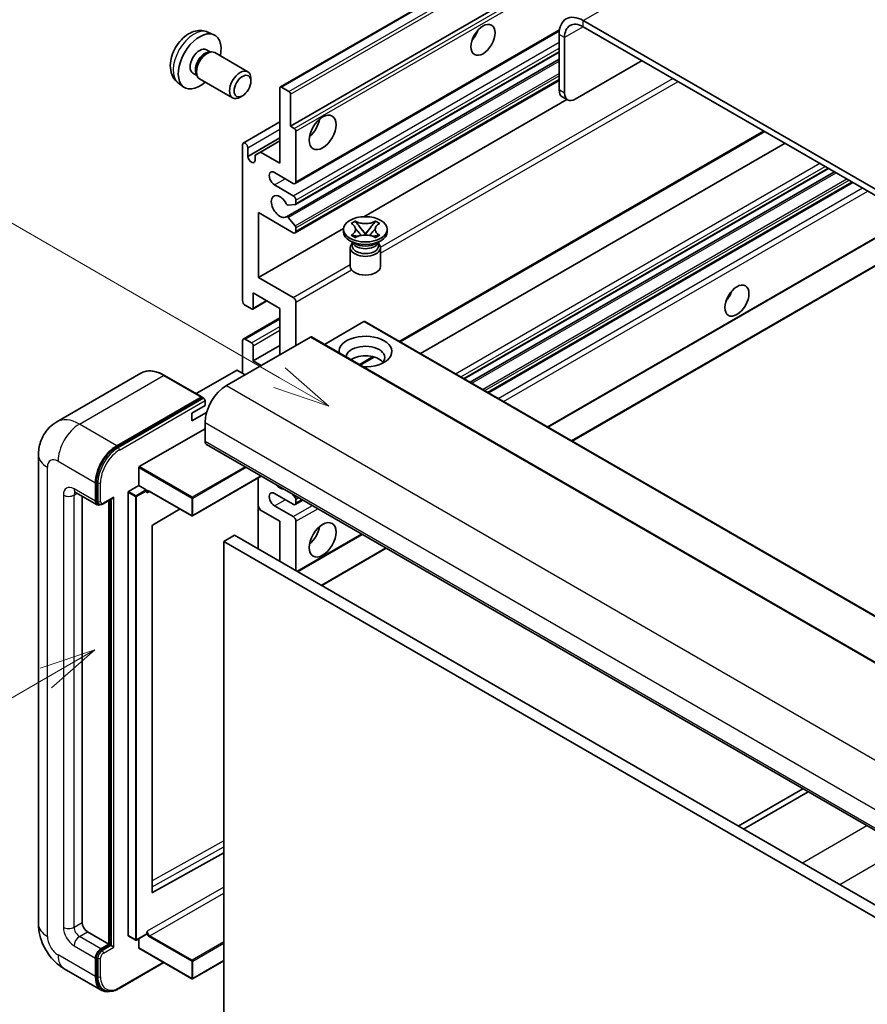
# Model space of a CAD drawing. Units: millimetres. Extents: x 21 to 10648, y 1 to 1547.
# Drawn here: x 109 to 221, y 554 to 684 of the extents above; entities that cross this region are included whole.
import ezdxf

# ---------------------------------------------------------------- set-up
doc = ezdxf.new("R2010")
doc.units = ezdxf.units.MM
doc.layers.add('Symbol (TK)', color=100, linetype='Continuous', lineweight=18, true_color=0x00ff3f)
doc.layers.add('Visible (ISO)', color=7, linetype='Continuous', lineweight=35)
doc.layers.add('Visible Narrow (ISO)', color=7, linetype='Continuous', lineweight=25)
doc.styles.add('Note Text (TK2)', font='MS PGothic.ttf')

# ---------------------------------------------------------------- blocks, each defined once
blk = doc.blocks.new('バルーン2')
at = {"layer": 'Symbol (TK)', "color": 100, "true_color": 0x00ff40}
for p, q in [((55.246, 219.691), (39.759, 228.633)), ((57.411, 218.441), (55.496, 220.124)), ((55.246, 219.691), (57.411, 218.441)), ((54.996, 219.258), (57.411, 218.441))]:
    blk.add_line(p, q, dxfattribs=at)
at = {"layer": 'Symbol (TK)'}
blk.add_circle((37.161, 230.133), 3, dxfattribs=at)
at = {"layer": 'Symbol (TK)', "color": 7, "insert": (37.161, 230.115), "char_height": 2, "attachment_point": 5, "style": 'Note Text (TK2)'}
blk.add_mtext('4', dxfattribs=at)
blk = doc.blocks.new('バルーン10')
at = {"layer": 'Symbol (TK)', "color": 100, "true_color": 0x00ff40}
for p, q in [((47.103, 207.7), (44.688, 206.883)), ((44.938, 206.45), (47.103, 207.7)), ((45.188, 206.017), (47.103, 207.7)), ((44.938, 206.45), (35.603, 201.06))]:
    blk.add_line(p, q, dxfattribs=at)
at = {"layer": 'Symbol (TK)'}
blk.add_circle((33.005, 199.56), 3, dxfattribs=at)
at = {"layer": 'Symbol (TK)', "color": 7, "insert": (33.005, 199.555), "char_height": 2, "attachment_point": 5, "style": 'Note Text (TK2)'}
blk.add_mtext('8', dxfattribs=at)

msp = doc.modelspace()

# ---------------------------------------------------------------- linework, layer by layer
at = {"layer": 'Visible (ISO)'}
for p, q in [((143.7369, 675.0241), (233.893, 727.0757)), ((145.089, 669.8245), (223.8177, 715.2785)), ((288.1014, 623.5904), (183.8031, 683.807)), ((288.1014, 622.7739), (183.8031, 682.9905)), ((134.1485, 682.2772), (134.9406, 681.9266)), ((145.6926, 662.2471), (180.6477, 682.4285)), ((180.6211, 681.9699), (180.6211, 674.6214)), ((181.3282, 681.5616), (181.3282, 674.2131)), ((133.9608, 679.9438), (134.484, 679.6417)), ((134.2738, 679.6299), (134.6399, 679.6504)), ((135.0581, 679.5582), (139.4213, 677.0391)), ((144.5336, 657.8628), (180.6211, 678.698)), ((145.734, 659.4726), (180.6211, 679.6147)), ((182.7424, 673.3967), (191.5813, 678.4998)), ((132.1756, 676.8516), (132.6988, 676.5495)), ((132.6039, 676.7375), (132.7691, 676.4102)), ((133.0581, 676.0941), (137.4213, 673.575)), ((139.8356, 675.7732), (139.8356, 676.1239)), ((130.2486, 675.5224), (130.9483, 675.0117)), ((143.6748, 664.9255), (143.6748, 674.8868)), ((143.8869, 675.0092), (144.8769, 674.4377)), ((145.6926, 655.7151), (180.6211, 675.8812)), ((138.7248, 673.8492), (138.421, 673.6739)), ((145.089, 674.0703), (145.089, 669.8245)), ((154.7689, 657.8585), (181.6263, 673.3646)), ((181.7424, 673.2976), (181.0353, 673.7058)), ((138.8286, 667.6039), (143.6748, 670.4018)), ((145.089, 669.8245), (145.584, 669.5387)), ((139.4322, 665.8236), (143.6748, 668.2731)), ((145.7961, 669.1713), (145.7961, 662.476)), ((159.6069, 641.2949), (207.8144, 669.1276)), ((138.7251, 646.7584), (138.7251, 667.375)), ((139.4322, 666.9667), (139.4322, 665.8236)), ((141.0939, 666.4156), (143.6748, 667.9057)), ((162.2889, 639.7465), (210.4964, 667.5791)), ((140.3868, 666.0074), (141.0939, 666.4156)), ((140.3868, 665.2725), (140.3868, 666.0074)), ((141.0939, 666.4156), (143.6748, 664.9255)), ((168.0549, 636.4174), (216.2625, 664.2501)), ((145.4426, 662.2719), (142.9677, 663.7008)), ((168.8347, 635.9672), (217.0422, 663.7999)), ((142.9677, 662.0678), (145.4426, 660.6389)), ((171.2741, 634.5588), (219.4817, 662.3915)), ((145.6901, 659.4591), (144.7897, 659.3787)), ((145.7961, 660.0265), (145.7961, 659.61)), ((140.8464, 658.3935), (140.8464, 649.8203)), ((145.4426, 655.7399), (140.8464, 658.3935)), ((144.7875, 657.7566), (145.6878, 656.653)), ((153.0911, 656.9715), (153.6332, 657.2845)), ((153.1453, 656.9402), (153.0911, 656.9715)), ((153.6332, 657.2845), (153.6874, 657.2532)), ((153.6332, 657.2845), (153.6954, 657.2043)), ((154.2494, 656.49), (154.9878, 655.5379)), ((154.9892, 655.5379), (155.7276, 656.49)), ((156.2816, 657.2043), (156.3438, 657.2845)), ((156.2896, 657.2532), (156.3438, 657.2845)), ((156.3438, 657.2845), (156.8859, 656.9715)), ((156.8859, 656.9715), (156.8317, 656.9402)), ((140.8464, 649.8203), (152.0968, 656.3158)), ((145.7961, 656.3769), (145.7961, 655.944)), ((152.0885, 655.8624), (152.0885, 656.189)), ((153.0911, 655.4065), (153.1453, 655.4378)), ((153.6332, 655.0935), (153.0911, 655.4065)), ((153.0911, 655.4065), (153.1533, 655.3981)), ((153.6874, 655.1248), (153.6332, 655.0935)), ((153.7073, 655.3235), (154.0293, 655.2802)), ((154.8042, 655.4306), (154.9885, 655.537)), ((154.9885, 655.5374), (154.9885, 655.537)), ((154.9885, 655.537), (155.1728, 655.4306)), ((155.9477, 655.2802), (156.2697, 655.3235)), ((156.3438, 655.0935), (156.2896, 655.1248)), ((156.8859, 655.4065), (156.3438, 655.0935)), ((156.8237, 655.3981), (156.8859, 655.4065)), ((156.8317, 655.4378), (156.8859, 655.4065)), ((157.8885, 655.8624), (157.8885, 656.189)), ((179.1352, 630.0203), (224.5651, 656.2492)), ((182.3171, 628.1832), (230.5247, 656.0158)), ((153.5743, 654.311), (152.9379, 654.6785)), ((153.3327, 654.3234), (153.2301, 654.5098)), ((153.251, 654.4718), (153.251, 653.9844)), ((156.4027, 654.311), (157.0391, 654.6785)), ((156.6443, 654.3234), (156.7469, 654.5098)), ((156.726, 654.4718), (156.726, 653.9844)), ((152.9885, 653.7701), (152.9885, 651.29)), ((156.9885, 653.7701), (156.9885, 651.29)), ((140.8464, 649.8203), (145.4426, 647.1667)), ((140.1393, 647.7791), (140.1393, 645.7787)), ((143.6748, 645.7378), (140.1393, 647.7791)), ((139.9271, 645.6562), (139.0786, 646.1461)), ((140.0771, 645.6413), (141.9595, 646.7281)), ((145.7961, 646.5543), (145.7961, 640.8388)), ((143.6748, 639.6141), (143.6748, 645.7378)), ((138.8286, 641.6801), (143.6748, 644.4781)), ((154.7764, 643.9824), (149.5609, 640.9712)), ((154.9264, 643.9972), (248.9716, 589.7002)), ((147.7053, 641.9411), (136.6037, 635.5316)), ((138.7251, 637.1646), (138.7251, 641.4512)), ((139.0786, 641.6553), (139.9271, 641.1654)), ((140.1393, 638.7976), (143.6748, 640.8388)), ((140.1393, 640.798), (140.1393, 638.7976)), ((147.8553, 641.956), (241.9005, 587.659)), ((140.1393, 638.7976), (141.1999, 638.1852)), ((154.3036, 638.2331), (156.1416, 639.2942)), ((125.2952, 637.1556), (114.1583, 630.7257)), ((137.9472, 637.532), (132.6111, 634.4512)), ((139.0786, 636.9605), (138.0887, 637.532)), ((133.37, 634.0131), (128.4202, 636.8708)), ((122.108, 627.5708), (133.245, 634.0007)), ((122.108, 627.4075), (133.4182, 633.9374)), ((133.4182, 633.9374), (133.595, 633.8353)), ((133.7753, 632.878), (133.7753, 633.5312)), ((132.0075, 631.8574), (133.7753, 632.878)), ((132.0075, 630.8368), (133.9817, 631.9766)), ((132.0075, 630.8368), (132.0075, 631.8574)), ((133.7753, 630.6326), (133.7753, 628.1832)), ((125.0779, 624.7947), (133.7753, 629.8161)), ((133.9824, 627.7254), (228.0276, 573.4284)), ((111.7441, 626.346), (111.7441, 564.2923)), ((125.0072, 622.3044), (125.0072, 624.6722)), ((119.2796, 620.2223), (119.2796, 622.6718)), ((119.421, 620.304), (119.421, 622.7535)), ((141.2192, 623.5472), (132.1282, 618.2986)), ((140.8049, 623.3081), (140.8049, 613.9184)), ((116.6583, 621.3975), (119.4867, 619.7645)), ((123.593, 562.7818), (123.593, 621.4062)), ((123.6637, 621.5287), (125.0072, 622.3044)), ((125.0072, 622.3044), (125.9971, 621.7328)), ((126.0678, 621.5546), (126.0678, 621.6104)), ((126.4421, 621.5238), (132.0282, 618.2986)), ((117.5118, 620.9047), (117.5118, 564.4964)), ((120.2885, 619.8629), (121.5424, 620.5868)), ((121.0474, 561.6387), (121.0474, 620.3011)), ((121.1888, 561.557), (121.1888, 620.3827)), ((145.4426, 619.8141), (142.9677, 621.2429)), ((145.3033, 621.1893), (145.6901, 620.7081)), ((145.6926, 619.7893), (146.7103, 620.3769)), ((145.7961, 620.4347), (145.7961, 620.0182)), ((119.7635, 619.8357), (119.5867, 619.9377)), ((130.4683, 619.1992), (126.8445, 617.0386)), ((141.0939, 619.0588), (140.8049, 619.5592)), ((143.6748, 617.5687), (141.0939, 619.0588)), ((142.9677, 619.6099), (145.4426, 618.1811)), ((143.6748, 612.2615), (143.6748, 617.5687)), ((145.7961, 617.5687), (145.7961, 611.0367)), ((126.7749, 616.9168), (126.7749, 568.4959)), ((137.6644, 615.7316), (136.2502, 614.9151)), ((136.2502, 551.2283), (136.2502, 614.9151)), ((136.2502, 614.9151), (230.2954, 560.6181)), ((137.6644, 615.7316), (231.7096, 561.4346)), ((146.0254, 610.9043), (154.5713, 615.8383)), ((149.2074, 609.0672), (157.7533, 614.0012)), ((212.8551, 582.1882), (204.3092, 577.2542)), ((205.0163, 576.8459), (213.5623, 581.7799)), ((126.8445, 568.4544), (136.2502, 573.7072)), ((118.219, 563.2717), (121.0474, 561.6387)), ((123.6137, 562.736), (124.6036, 562.1645)), ((126.0471, 562.9401), (124.7036, 562.1645)), ((126.0678, 562.9859), (126.0678, 563.0417)), ((119.9867, 561.0263), (121.0474, 561.6387)), ((119.9867, 560.863), (121.1888, 561.557)), ((121.3656, 561.455), (121.1888, 561.557)), ((121.3656, 561.455), (121.7191, 561.2508)), ((125.0072, 561.1488), (125.0072, 562.3397)), ((125.0279, 561.103), (132.0282, 557.0613)), ((119.2796, 557.3521), (119.2796, 559.8016)), ((119.421, 557.4337), (119.421, 559.8832)), ((122.4098, 555.7679), (128.3392, 559.1912)), ((136.2502, 559.4411), (132.1282, 557.0613)), ((115.1583, 558.3787), (120.108, 555.521)), ((120.3848, 555.5921), (120.208, 555.6942))]:
    msp.add_line(p, q, dxfattribs=at)
for centre in [(132.0782, 618.3852), (124.6536, 562.2511), (132.0782, 557.1479)]:
    msp.add_arc(centre, 0.1, 240, 300, dxfattribs=at)
for centre, major_axis, start_param, end_param in [((183.8031, 680.1327), (-2.25, 3.8971), 5.49778714, 7.06858347), ((183.8031, 680.1327), (-1.75, 3.0311), 5.49778714, 7.06858347), ((168.4235, 682.4802), (1.125, 1.9486), 4.37255207, 5.05222589), ((133.0682, 678.3977), (2, 3.4641), 5.23598776, 10.47197551), ((133.0682, 678.3977), (0.8926, 1.5461), 0, 3.14159265), ((134.0581, 677.8261), (1, 1.7321), 0, 3.14159265), ((133.7545, 678.0015), (0.8926, 1.5461), 0.36144194, 2.78015071), ((138.4213, 675.3071), (1, 1.7321), 5.49801994, 10.20994333), ((143.8869, 674.7643), (-0.15, 0.2598), 5.49778714, 7.06858347), ((144.8769, 674.1927), (0.15, -0.2598), 0.78539816, 2.35619449), ((182.0353, 675.4379), (-1, -1.7321), 5.49778714, 6.28318531), ((182.7424, 675.0296), (-1, -1.7321), 5.49778714, 7.06858347), ((147.2103, 670.2327), (1.25, 2.1651), 4.15479015, 5.26998781), ((145.584, 669.2938), (0.15, -0.2598), 0.78539816, 2.35619449), ((139.0786, 667.1709), (-0.25, 0.433), 3.92699082, 7.06858347), ((139.9095, 665.6131), (0.3398, -0.5886), 4.04450246, 6.95107183), ((142.9677, 662.8843), (-0.5, 0.866), 5.49778714, 8.6393798), ((145.4426, 662.6801), (0.25, -0.433), 5.49778714, 7.06858347), ((143.6748, 659.21), (-0.8, 1.3856), 4.64831773, 9.48877222), ((145.4426, 660.2306), (0.25, -0.433), 0.78539816, 2.35619449), ((144.6837, 659.652), (0.15, -0.2598), 4.64831773, 6.02138592), ((145.584, 659.7324), (0.15, -0.2598), 6.02138592, 7.06858347), ((144.6836, 657.603), (-0.15, 0.2598), 4.98615215, 6.34717957), ((145.584, 656.4994), (0.15, -0.2598), 0.78539816, 1.8445595), ((145.4426, 656.1482), (0.25, -0.433), 5.49778714, 7.06858347), ((154.9885, 655.8624), (-2.9, 0), 0, 3.14159265), ((154.9885, 653.7701), (-2, 0), 5.76506171, 9.94290156), ((154.9885, 653.9844), (-1.7375, 0), 0, 2.35619449), ((154.9885, 654.6274), (1.7375, 0), 3.44947975, 5.97529822), ((154.9885, 655.1275), (-2, 0), 0.78539816, 2.35619449), ((154.9885, 653.9844), (1.7375, 0), 5.49778714, 6.28318531), ((154.9885, 651.29), (-2, 0), 0, 3.14159265), ((202.0111, 647.9832), (1.125, 1.9486), 4.37255207, 5.05222589), ((139.0786, 646.5543), (-0.25, 0.433), 0.78539816, 2.35619449), ((145.4426, 646.7584), (0.25, -0.433), 0.78539816, 2.35619449), ((139.9271, 645.9011), (0.15, -0.2598), 5.49778714, 7.06858347), ((154.7764, 643.7374), (0.15, 0.2598), 0, 0.78539816), ((154.9885, 640.0224), (-3.5, 0), 1.4859354, 6.36804624), ((139.0786, 641.2471), (-0.25, 0.433), 5.49778714, 7.06858347), ((139.9271, 640.9205), (0.15, -0.2598), 0.78539816, 2.35619449), ((147.7053, 641.6962), (0.15, 0.2598), 0, 0.78539816), ((154.9885, 639.2467), (2.55, 0), 5.6701034, 9.38273142), ((154.9885, 637.9811), (-2.55, 0), 3.585875, 5.56675786), ((138.0179, 637.4912), (0.1, 0), 0.78539816, 2.35619449), ((136.6037, 632.2656), (-2, -3.4641), 3.92699082, 5.49778714), ((133.245, 633.7966), (0.125, 0.2165), 5.69914506, 7.06858347), ((133.5985, 633.6333), (-0.125, 0.2165), 3.92699082, 4.85428603), ((134.4824, 628.5914), (-0.5, -0.866), 5.49778714, 6.28318531), ((122.108, 624.3048), (2, 3.4641), 0.78539816, 2.35619449), ((122.108, 624.3048), (1.9, 3.2909), 0.78539816, 2.35619449), ((125.0779, 624.713), (0.05, 0.0866), 0.78539816, 2.35619449), ((123.6637, 621.4471), (0.05, 0.0866), 0.78539816, 2.35619449), ((125.9971, 621.6512), (0.05, -0.0866), 0.78539816, 2.35619449), ((142.9677, 620.4264), (-0.5, 0.866), 5.49778714, 8.6393798), ((143.6748, 623.2842), (0.8, -1.3856), 5.01109219, 5.9844821), ((119.9867, 620.6306), (-0.5, -0.866), 5.49778714, 6.97940395), ((119.9867, 620.6306), (-0.4, -0.6928), 5.49778714, 6.28318531), ((121.5424, 620.8755), (0.1768, 0.3062), 3.92699082, 4.71238898), ((145.4426, 620.2223), (0.25, -0.433), 5.49778714, 7.06858347), ((145.584, 620.5572), (0.15, -0.2598), 0.78539816, 1.83259571), ((145.4426, 617.7728), (0.25, -0.433), 0.78539816, 2.35619449), ((126.8457, 616.9576), (-0.05, -0.0866), 3.9433445, 5.49778714), ((147.2103, 616.344), (1.25, 2.1651), 4.15479015, 5.26998781), ((126.8457, 568.5368), (-0.05, -0.0866), 5.49778714, 7.05222979), ((118.219, 564.0882), (0.5, -0.866), 3.92699082, 5.49778714), ((123.6637, 562.8226), (-0.05, -0.0866), 5.49778714, 6.28318531), ((125.9971, 563.0267), (0.05, -0.0866), 0, 0.78539816), ((119.9867, 560.2098), (0.5, 0.866), 0.78539816, 2.35619449), ((119.9867, 560.2098), (0.4, 0.6928), 0.78539816, 2.35619449), ((125.0779, 561.1896), (-0.05, -0.0866), 5.49778714, 6.28318531), ((122.108, 558.9851), (-1.9, -3.2909), 5.49778714, 6.28318531), ((122.108, 558.9851), (-2, -3.4641), 5.49778714, 6.79935433)]:
    msp.add_ellipse(centre, major_axis=major_axis, ratio=0.57735027, start_param=start_param, end_param=end_param, dxfattribs=at)
for centre, major_axis in [((170.5449, 681.2554), (-1.125, -1.9486)), ((138.7251, 675.1317), (0.7853, 1.3602)), ((149.3317, 669.008), (-1.25, -2.1651)), ((154.9885, 656.189), (2.9, 0)), ((204.1324, 646.7584), (-1.125, -1.9486)), ((149.3317, 615.1192), (-1.25, -2.1651))]:
    msp.add_ellipse(centre, major_axis=major_axis, ratio=0.57735027, dxfattribs=at)
for points, knots in [([(134.1485, 682.2772), (133.8929, 682.3903), (133.6215, 682.455), (133.0606, 682.5008), (132.7741, 682.4713), (132.1704, 682.3277), (131.8648, 682.1936), (131.2336, 681.8208), (130.922, 681.5626), (130.3514, 680.9649), (130.0964, 680.621), (129.6714, 679.8892), (129.5007, 679.502), (129.2571, 678.696), (129.1843, 678.277), (129.1802, 677.4387), (129.2408, 677.0163), (129.54, 676.295), (129.7297, 675.994), (130.0708, 675.6623), (130.1571, 675.5892), (130.2486, 675.5224)], [0.84730152, 0.84730152, 0.84730152, 0.84730152, 1.05226137, 1.05226137, 1.28485125, 1.28485125, 1.58220865, 1.58220865, 1.9574686, 1.9574686, 2.35189349, 2.35189349, 2.74172985, 2.74172985, 3.13599765, 3.13599765, 3.51030353, 3.51030353, 3.78196582, 3.78196582, 3.86508746, 3.86508746, 3.86508746, 3.86508746]), ([(153.1453, 656.9402), (153.3171, 656.841), (153.4532, 656.7231), (153.6393, 656.4621), (153.6864, 656.3213), (153.682, 656.0429), (153.6343, 655.9079), (153.4513, 655.6532), (153.3159, 655.5363), (153.1453, 655.4378)], [0, 0, 0, 0, 0.072885793, 0.072885793, 0.146658287, 0.146658287, 0.217581823, 0.217581823, 0.289952455, 0.289952455, 0.289952455, 0.289952455]), ([(156.2896, 657.2532), (156.1178, 657.154), (155.9137, 657.0754), (155.4616, 656.968), (155.2177, 656.9408), (154.7354, 656.9433), (154.5017, 656.9708), (154.0605, 657.0765), (153.858, 657.1547), (153.6874, 657.2532)], [0, 0, 0, 0, 0.072885793, 0.072885793, 0.146658287, 0.146658287, 0.217581823, 0.217581823, 0.289952455, 0.289952455, 0.289952455, 0.289952455]), ([(154.2494, 656.49), (154.1879, 656.5692), (154.1296, 656.6469), (153.992, 656.8279), (153.9362, 656.9001), (153.7967, 657.0765), (153.7459, 657.1391), (153.6954, 657.2043)], [0, 0, 0, 0, 0.0306367579, 0.0306367579, 0.0633579056, 0.0633579056, 0.093091513, 0.093091513, 0.093091513, 0.093091513]), ([(156.2816, 657.2043), (156.2256, 657.1321), (156.1671, 657.06), (156.0187, 656.8717), (155.9663, 656.8034), (155.8323, 656.6269), (155.7819, 656.56), (155.7276, 656.49)], [0, 0, 0, 0, 0.0279076229, 0.0279076229, 0.0541181619, 0.0541181619, 0.0746286333, 0.0746286333, 0.0746286333, 0.0746286333]), ([(156.8317, 655.4378), (156.6599, 655.537), (156.5238, 655.6548), (156.3377, 655.9158), (156.2906, 656.0566), (156.295, 656.3351), (156.3427, 656.4701), (156.5257, 656.7248), (156.6611, 656.8417), (156.8317, 656.9402)], [0, 0, 0, 0, 0.072885793, 0.072885793, 0.146658287, 0.146658287, 0.217581823, 0.217581823, 0.289952455, 0.289952455, 0.289952455, 0.289952455]), ([(153.7073, 655.3235), (153.6458, 655.3318), (153.5849, 655.3406), (153.4435, 655.3605), (153.3873, 655.3681), (153.2516, 655.3855), (153.2038, 655.3913), (153.1533, 655.3981)], [0, 0, 0, 0, 0.0306367579, 0.0306367579, 0.0633579056, 0.0633579056, 0.093091513, 0.093091513, 0.093091513, 0.093091513]), ([(153.6725, 656.3089), (153.6773, 656.3019), (153.683, 656.2936), (153.6967, 656.2745), (153.705, 656.2634), (153.725, 656.2369), (153.7371, 656.2214), (153.7697, 656.1802), (153.7907, 656.1544), (153.8535, 656.0783), (153.896, 656.0285), (154.0509, 655.847), (154.1643, 655.7175), (154.3071, 655.5274), (154.3443, 655.4748), (154.3843, 655.407), (154.3919, 655.3935), (154.3989, 655.38)], [0.066291801, 0.066291801, 0.066291801, 0.066291801, 0.070187519, 0.070187519, 0.074729259, 0.074729259, 0.080731294, 0.080731294, 0.090656636, 0.090656636, 0.110328674, 0.110328674, 0.162837598, 0.162837598, 0.181946023, 0.181946023, 0.186576357, 0.186576357, 0.186576357, 0.186576357]), ([(153.6874, 655.1248), (153.8592, 655.224), (154.0634, 655.3026), (154.5154, 655.41), (154.7593, 655.4372), (155.2416, 655.4347), (155.4754, 655.4072), (155.9165, 655.3015), (156.119, 655.2233), (156.2896, 655.1248)], [0, 0, 0, 0, 0.072885793, 0.072885793, 0.146658287, 0.146658287, 0.217581823, 0.217581823, 0.289952455, 0.289952455, 0.289952455, 0.289952455]), ([(154.9885, 655.5374), (154.9885, 655.5374), (154.9885, 655.5374), (154.9884, 655.5375), (154.9883, 655.5375), (154.9882, 655.5376), (154.9881, 655.5376), (154.988, 655.5377), (154.988, 655.5377), (154.9879, 655.5378), (154.9879, 655.5378), (154.9879, 655.5378), (154.9879, 655.5379), (154.9878, 655.5379), (154.9878, 655.5379), (154.9878, 655.5379), (154.9878, 655.5379), (154.9878, 655.5379), (154.9878, 655.5379), (154.9878, 655.5379), (154.9878, 655.5379), (154.9878, 655.5379)], [0.0000813589658, 0.0000813589658, 0.0000813589658, 0.0000813589658, 0.0000886547804, 0.0000886547804, 0.0001116313423, 0.0001116313423, 0.0001345645454, 0.0001345645454, 0.0001458173852, 0.0001458173852, 0.0001568303456, 0.0001568303456, 0.000162226718, 0.000162226718, 0.0001648942266, 0.0001648942266, 0.0001675401949, 0.0001675401949, 0.0001688548644, 0.0001688548644, 0.0001712783269, 0.0001712783269, 0.0001712783269, 0.0001712783269]), ([(154.9892, 655.5379), (154.9892, 655.5379), (154.9892, 655.5379), (154.9892, 655.5379), (154.9892, 655.5379), (154.9891, 655.5378), (154.9891, 655.5378), (154.9891, 655.5378), (154.9891, 655.5378), (154.989, 655.5378), (154.989, 655.5377), (154.989, 655.5377), (154.9889, 655.5377), (154.9888, 655.5376), (154.9888, 655.5375), (154.9886, 655.5375), (154.9886, 655.5374), (154.9885, 655.5374)], [0, 0, 0, 0, 0.0000052612573, 0.0000052612573, 0.0000106101267, 0.0000106101267, 0.0000160401592, 0.0000160401592, 0.0000215441929, 0.0000215441929, 0.0000327423002, 0.0000327423002, 0.0000441350315, 0.0000441350315, 0.0000671979136, 0.0000671979136, 0.0000901023593, 0.0000901023593, 0.0000901023593, 0.0000901023593]), ([(155.5781, 655.38), (155.5784, 655.3806), (155.5788, 655.3813), (155.5942, 655.4107), (155.6114, 655.4391), (155.6607, 655.5147), (155.6946, 655.561), (155.8052, 655.7049), (155.8852, 655.7991), (156.0234, 655.961), (156.0817, 656.0287), (156.161, 656.1236), (156.1826, 656.1497), (156.2177, 656.1932), (156.2315, 656.2107), (156.2587, 656.2456), (156.2721, 656.2634), (156.2898, 656.2878), (156.2954, 656.2957), (156.3018, 656.3048), (156.3032, 656.3069), (156.3045, 656.3089)], [0.018093213, 0.018093213, 0.018093213, 0.018093213, 0.018320555, 0.018320555, 0.028222973, 0.028222973, 0.045383463, 0.045383463, 0.082990685, 0.082990685, 0.109990992, 0.109990992, 0.120123365, 0.120123365, 0.126810052, 0.126810052, 0.133730941, 0.133730941, 0.137307073, 0.137307073, 0.138410721, 0.138410721, 0.138410721, 0.138410721]), ([(156.8237, 655.3981), (156.7677, 655.3906), (156.7129, 655.384), (156.5677, 655.3652), (156.5145, 655.3579), (156.3765, 655.3384), (156.324, 655.3309), (156.2697, 655.3235)], [0, 0, 0, 0, 0.0279076229, 0.0279076229, 0.0541181619, 0.0541181619, 0.0746286333, 0.0746286333, 0.0746286333, 0.0746286333]), ([(128.4202, 636.8708), (128.1975, 636.9994), (127.9737, 637.1084), (127.5282, 637.2841), (127.3065, 637.3508), (126.8701, 637.4391), (126.6553, 637.4606), (126.2379, 637.456), (126.0352, 637.4298), (125.649, 637.3288), (125.4654, 637.2538), (125.2952, 637.1556)], [0, 0, 0, 0, 0.157079633, 0.157079633, 0.314159265, 0.314159265, 0.471238898, 0.471238898, 0.628318531, 0.628318531, 0.785398163, 0.785398163, 0.785398163, 0.785398163]), ([(133.7046, 633.7353), (133.6952, 633.7488), (133.6847, 633.7615), (133.6484, 633.7995), (133.6203, 633.8207), (133.595, 633.8353)], [0.0412271589, 0.0412271589, 0.0412271589, 0.0412271589, 0.0460164086, 0.0460164086, 0.0567710401, 0.0567710401, 0.0567710401, 0.0567710401]), ([(111.7441, 626.346), (111.7441, 626.6129), (111.762, 626.8908), (111.8483, 627.4707), (111.9169, 627.773), (112.1263, 628.3962), (112.2675, 628.7175), (112.6451, 629.3552), (112.8824, 629.6715), (113.4556, 630.2515), (113.7918, 630.5141), (114.1583, 630.7257)], [4.71238898, 4.71238898, 4.71238898, 4.71238898, 4.869468613, 4.869468613, 5.026548246, 5.026548246, 5.183627878, 5.183627878, 5.340707511, 5.340707511, 5.497787144, 5.497787144, 5.497787144, 5.497787144]), ([(116.5184, 621.4566), (116.5184, 621.4566), (116.52, 621.4564), (116.5306, 621.4543), (116.5469, 621.4501), (116.5934, 621.4318), (116.6235, 621.4176), (116.6583, 621.3975)], [5.902696792, 5.902696792, 5.902696792, 5.902696792, 5.969026042, 5.969026042, 6.126105675, 6.126105675, 6.283185307, 6.283185307, 6.283185307, 6.283185307]), ([(126.2421, 621.5535), (126.25, 621.558), (126.2584, 621.5615), (126.2776, 621.5665), (126.2884, 621.568), (126.3128, 621.5683), (126.3263, 621.5671), (126.356, 621.5611), (126.3721, 621.5563), (126.406, 621.5429), (126.4238, 621.5343), (126.4421, 621.5238)], [5.497787144, 5.497787144, 5.497787144, 5.497787144, 5.654866776, 5.654866776, 5.811946409, 5.811946409, 5.969026042, 5.969026042, 6.126105675, 6.126105675, 6.283185307, 6.283185307, 6.283185307, 6.283185307]), ([(119.7635, 619.8357), (119.7975, 619.816), (119.8342, 619.8011), (119.909, 619.7816), (119.947, 619.7769), (120.0214, 619.776), (120.0578, 619.7799), (120.128, 619.7941), (120.1618, 619.8044), (120.227, 619.8301), (120.2583, 619.8455), (120.2885, 619.8629)], [3.926990817, 3.926990817, 3.926990817, 3.926990817, 4.08407045, 4.08407045, 4.241150082, 4.241150082, 4.398229715, 4.398229715, 4.555309348, 4.555309348, 4.71238898, 4.71238898, 4.71238898, 4.71238898]), ([(115.1583, 558.3787), (114.696, 558.6456), (114.3063, 558.9512), (113.6186, 559.6062), (113.3211, 559.9569), (112.7978, 560.698), (112.5724, 561.0884), (112.1923, 561.9121), (112.0373, 562.3451), (111.8139, 563.2682), (111.7441, 563.7585), (111.7441, 564.2923)], [3.14159265, 3.14159265, 3.14159265, 3.14159265, 3.45575192, 3.45575192, 3.76991118, 3.76991118, 4.08407045, 4.08407045, 4.39822972, 4.39822972, 4.71238898, 4.71238898, 4.71238898, 4.71238898]), ([(120.3848, 555.5921), (120.4974, 555.5271), (120.6188, 555.4776), (120.8733, 555.411), (121.0063, 555.3939), (121.2786, 555.3909), (121.4179, 555.405), (121.6994, 555.4619), (121.8416, 555.5047), (122.1262, 555.617), (122.2686, 555.6864), (122.4098, 555.7679)], [3.926990817, 3.926990817, 3.926990817, 3.926990817, 4.08407045, 4.08407045, 4.241150082, 4.241150082, 4.398229715, 4.398229715, 4.555309348, 4.555309348, 4.71238898, 4.71238898, 4.71238898, 4.71238898])]:
    msp.add_open_spline(points, degree=3, knots=knots, dxfattribs=at)
for points in [[(126.1385, 621.3246), (126.1067, 621.3885), (126.0678, 621.4644), (126.0678, 621.5546)], [(126.0678, 563.0417), (126.0678, 563.1318), (126.1067, 563.2527), (126.1385, 563.3533)]]:
    msp.add_open_spline(points, degree=3, dxfattribs=at)
at = {"layer": 'Visible Narrow (ISO)'}
for p, q in [((183.8031, 683.807), (275.3734, 736.6751)), ((143.8869, 675.0092), (234.043, 727.0609)), ((144.8769, 674.4377), (235.033, 726.4893)), ((145.089, 674.0703), (235.2451, 726.1219)), ((145.584, 669.5387), (224.3127, 714.9927)), ((145.7961, 669.1713), (225.0235, 714.9132)), ((183.8031, 682.9905), (183.8031, 683.807)), ((145.7961, 662.476), (180.6753, 682.6135)), ((183.8031, 682.9905), (181.3282, 681.5616)), ((181.3282, 681.5616), (180.6211, 681.9699)), ((145.4426, 660.6389), (180.6211, 680.9492)), ((145.7961, 660.0265), (180.6211, 680.1327)), ((145.7961, 659.61), (180.6211, 679.7162)), ((144.7875, 657.7566), (180.6211, 678.4452)), ((145.6878, 656.653), (180.6211, 676.8218)), ((145.7961, 656.3769), (180.6211, 676.4832)), ((145.7961, 655.944), (180.6211, 676.0503)), ((156.9857, 653.8311), (195.6471, 676.1523)), ((156.9885, 653.0163), (196.3543, 675.7441)), ((181.3282, 674.2131), (180.6211, 674.6214)), ((139.4322, 666.9667), (143.6748, 669.4162)), ((159.4604, 641.3795), (207.668, 669.2121)), ((166.8851, 637.0929), (215.0926, 664.9255)), ((167.5922, 636.6846), (215.7997, 664.5173)), ((167.9671, 636.4682), (216.1746, 664.3008)), ((169.0571, 635.8389), (217.2646, 663.6715)), ((142.9677, 662.0678), (144.3819, 662.8843)), ((170.4772, 635.019), (218.6847, 662.8516)), ((170.767, 634.8517), (218.9745, 662.6843)), ((171.1277, 634.6434), (219.3352, 662.476)), ((172.5419, 633.8269), (220.7494, 661.6595)), ((173.249, 633.4186), (221.4565, 661.2513)), ((179.0473, 630.071), (225.0235, 656.6154)), ((182.2293, 628.2339), (230.4368, 656.0665)), ((145.4426, 647.1667), (152.9885, 651.5233)), ((145.7961, 646.5543), (153.1688, 650.8109)), ((140.1393, 645.7787), (141.8717, 646.7789)), ((139.0786, 641.6553), (143.6748, 644.309)), ((154.7764, 643.9824), (248.8216, 589.6853)), ((139.9271, 641.1654), (143.6748, 643.3292)), ((140.1393, 640.798), (143.6748, 642.8393)), ((147.7053, 641.9411), (241.7505, 587.6441)), ((154.1571, 638.3176), (155.9401, 639.347)), ((117.1583, 630.4285), (128.2952, 636.8584)), ((128.2952, 636.8584), (133.245, 634.0007)), ((136.6037, 635.5316), (230.6489, 581.2346)), ((133.595, 633.8353), (122.2848, 627.3054)), ((122.4616, 626.9992), (133.7753, 633.5312)), ((122.108, 627.5708), (117.1583, 630.4285)), ((133.7753, 630.6326), (227.8205, 576.3356)), ((133.7753, 628.1832), (227.8205, 573.8861)), ((122.2848, 627.3054), (122.108, 627.4075)), ((114.3299, 625.5295), (119.2796, 622.6718)), ((112.9157, 562.6593), (112.9157, 624.713)), ((125.0072, 624.6722), (132.0075, 620.6306)), ((132.0782, 620.753), (125.0779, 624.7947)), ((139.0686, 624.7889), (132.0782, 620.753)), ((132.149, 620.6306), (139.21, 624.7072)), ((119.5978, 622.6514), (119.421, 622.7535)), ((119.5978, 622.6514), (119.5978, 620.2019)), ((119.9514, 620.2019), (119.9514, 622.6514)), ((141.1899, 623.5641), (132.149, 618.3444)), ((140.7757, 623.2912), (140.7757, 613.9353)), ((119.2796, 620.2223), (116.4512, 621.8553)), ((116.4512, 621.0388), (116.8654, 621.278)), ((123.593, 621.4062), (124.5829, 620.8347)), ((124.6536, 620.9572), (123.6637, 621.5287)), ((125.9971, 621.7328), (124.6536, 620.9572)), ((124.7243, 620.8347), (126.0678, 621.6104)), ((126.1385, 621.3246), (126.4628, 621.5118)), ((132.0075, 618.3444), (126.4214, 621.5695)), ((115.037, 621.0388), (115.037, 563.884)), ((116.4512, 563.884), (116.4512, 621.0388)), ((119.5978, 620.2019), (119.421, 620.304)), ((121.7191, 620.7734), (120.3403, 619.9774)), ((121.3656, 620.4848), (121.3656, 561.455)), ((121.7191, 561.2508), (121.7191, 620.7734)), ((124.5829, 620.8347), (124.5829, 562.2102)), ((124.7243, 562.2102), (124.7243, 620.8347)), ((132.0075, 620.6306), (132.0075, 618.3444)), ((132.149, 618.3444), (132.149, 620.6306)), ((142.9677, 619.6099), (144.3819, 620.4264)), ((145.6901, 620.7081), (145.9134, 620.837)), ((145.7961, 620.4347), (146.2031, 620.6697)), ((145.7961, 620.0182), (146.5639, 620.4615)), ((145.4426, 618.1811), (147.9781, 619.645)), ((145.7961, 617.5687), (148.6852, 619.2367)), ((145.9375, 610.9551), (154.4835, 615.8891)), ((149.1195, 609.118), (157.6655, 614.052)), ((221.3404, 577.2892), (212.7945, 572.3552)), ((136.2502, 575.3202), (126.7749, 570.0286)), ((126.7749, 569.2187), (136.2502, 574.5103)), ((226.2902, 574.4315), (217.7442, 569.4975)), ((136.2502, 569.1913), (126.1385, 563.3533)), ((126.4921, 562.741), (136.2502, 568.3748)), ((126.8445, 568.4544), (126.775, 568.4946)), ((116.4512, 563.884), (117.5118, 564.4964)), ((117.1583, 562.6593), (118.219, 563.2717)), ((119.9867, 561.0263), (117.1583, 562.6593)), ((124.5829, 562.2102), (123.593, 562.7818)), ((126.0678, 562.9859), (124.7243, 562.2102)), ((132.0782, 559.5158), (126.4921, 562.741)), ((116.4512, 561.4346), (119.2796, 559.8016)), ((121.3656, 561.455), (120.1635, 560.7609)), ((126.4214, 562.6185), (132.0075, 559.3933)), ((136.2502, 561.9245), (132.0782, 559.5158)), ((132.149, 559.3933), (136.2502, 561.7612)), ((119.2796, 557.3521), (114.3299, 560.2098)), ((120.1635, 560.7609), (119.9867, 560.863)), ((120.3403, 560.4548), (121.7191, 561.2508)), ((132.0075, 557.1071), (125.0072, 561.1488)), ((119.5978, 559.7812), (119.421, 559.8832)), ((119.5978, 559.7812), (119.5978, 557.3317)), ((119.9514, 557.3317), (119.9514, 559.7812)), ((128.2659, 559.2335), (122.4616, 555.8824)), ((132.0075, 559.3933), (132.0075, 557.1071)), ((136.2502, 559.475), (132.149, 557.1071)), ((132.149, 557.1071), (132.149, 559.3933)), ((119.5978, 557.3317), (119.421, 557.4337))]:
    msp.add_line(p, q, dxfattribs=at)
for centre, major_axis, start_param, end_param in [((132.3194, 678.83), (-1.9537, -3.3839), 3.20349601, 6.22128195), ((128.2952, 631.9594), (-3, 5.1962), 5.49778714, 6.28318531), ((128.2952, 636.6543), (0.125, 0.2165), 0, 0.78539816), ((117.1583, 625.5295), (-3, 5.1962), 5.49778714, 6.28318531), ((117.1583, 627.1625), (2, 3.4641), 0.78539816, 2.35619449), ((122.2848, 624.2027), (-1.9, -3.2909), 3.92699082, 5.49778714), ((122.4616, 624.1007), (1.775, 3.0744), 0.78539816, 2.35619449), ((122.2848, 627.1013), (0.125, -0.2165), 0.78539816, 2.35619449), ((115.7441, 626.346), (-4, 0), 0, 0.78539816), ((114.3299, 623.8965), (-1, 1.7321), 5.49778714, 7.06858347), ((119.7746, 622.7535), (0.25, 0), 3.92699082, 5.49778714), ((116.4512, 620.2223), (-1, 1.7321), 5.49778714, 7.06858347), ((117.1583, 622.2636), (-0.5, -0.866), 5.49778714, 6.28318531), ((117.1583, 620.6306), (-0.5, 0.866), 0.16790573, 0.78539816), ((126.4214, 621.0796), (-0.3, 0.5196), 5.49778714, 6.48289793), ((126.4921, 621.1205), (-0.25, 0.433), 0, 0.78539816), ((126.4921, 621.6104), (-0.05, -0.0866), 5.49778714, 6.28318531), ((115.7441, 621.4471), (-1, 0), 0.78539816, 2.35619449), ((119.7746, 620.304), (0.25, 0), 3.92699082, 5.49778714), ((120.1635, 620.5285), (-0.4, -0.6928), 5.49778714, 6.28318531), ((120.3403, 620.4264), (-0.275, -0.4763), 5.49778714, 7.06858347), ((120.1635, 620.0794), (0.125, -0.2165), 0, 0.78539816), ((124.6536, 620.8755), (-0.05, -0.0866), 3.92699082, 5.49778714), ((124.6536, 620.8755), (0.1, 0), 3.92699082, 5.49778714), ((124.6536, 620.8755), (-0.05, 0.0866), 3.92699082, 5.49778714), ((132.0782, 620.6714), (-0.05, -0.0866), 3.92699082, 5.49778714), ((132.0782, 620.6714), (0.1, 0), 3.92699082, 5.49778714), ((132.0782, 620.6714), (-0.05, 0.0866), 3.92699082, 5.49778714), ((132.0782, 618.3852), (-0.1, 0), 0.78539816, 2.35619449), ((132.0782, 618.3852), (-0.05, -0.0866), 5.49778714, 6.28318531), ((132.0782, 618.3852), (0.05, -0.0866), 0, 0.78539816), ((115.7441, 564.2923), (-4, 0), 0, 0.78539816), ((114.3299, 561.8428), (-1, 1.7321), 0.78539816, 2.35619449), ((116.4512, 563.0676), (1, -1.7321), 3.92699082, 5.49778714), ((115.7441, 564.2923), (-1, 0), 0.78539816, 2.35619449), ((117.1583, 563.4758), (-0.5, 0.866), 0.78539816, 2.35619449), ((117.1583, 561.8428), (-0.5, -0.866), 3.92699082, 5.49778714), ((126.4214, 563.1084), (0.3, -0.5196), 4.51267636, 5.49778714), ((126.4921, 563.1492), (-0.25, 0.433), 0.78539816, 2.35619449), ((126.4921, 562.6593), (0.05, 0.0866), 0.78539816, 2.35619449), ((124.6536, 562.2511), (-0.1, 0), 0.78539816, 2.35619449), ((124.6536, 562.2511), (-0.05, -0.0866), 5.49778714, 6.28318531), ((124.6536, 562.2511), (0.05, -0.0866), 0, 0.78539816), ((117.1583, 561.8428), (-2, -3.4641), 5.49778714, 6.28318531), ((120.1635, 560.1077), (-0.4, -0.6928), 3.92699082, 5.49778714), ((120.3403, 560.0057), (0.275, 0.4763), 0.78539816, 2.35619449), ((120.1635, 560.5568), (0.125, -0.2165), 0.78539816, 2.35619449), ((119.7746, 559.8832), (0.25, 0), 3.92699082, 5.49778714), ((132.0782, 559.4341), (-0.05, -0.0866), 3.92699082, 5.49778714), ((132.0782, 559.4341), (0.1, 0), 3.92699082, 5.49778714), ((132.0782, 559.4341), (-0.05, 0.0866), 3.92699082, 5.49778714), ((119.7746, 557.4337), (0.25, 0), 3.92699082, 5.49778714), ((122.2848, 558.883), (-1.9, -3.2909), 5.49778714, 6.28318531), ((122.4616, 558.7809), (-1.775, -3.0744), 5.49778714, 7.06858347), ((132.0782, 557.1479), (-0.1, 0), 0.78539816, 2.35619449), ((132.0782, 557.1479), (-0.05, -0.0866), 5.49778714, 6.28318531), ((132.0782, 557.1479), (0.05, -0.0866), 0, 0.78539816), ((122.2848, 555.9844), (0.125, -0.2165), 0, 0.78539816)]:
    msp.add_ellipse(centre, major_axis=major_axis, ratio=0.57735027, start_param=start_param, end_param=end_param, dxfattribs=at)
for points in [[(153.6874, 657.2532), (153.6874, 657.2384), (153.6902, 657.2221), (153.6954, 657.2043)], [(156.2816, 657.2043), (156.2868, 657.2221), (156.2896, 657.2384), (156.2896, 657.2532)], [(153.1453, 655.4378), (153.1453, 655.4231), (153.1481, 655.4099), (153.1533, 655.3981)], [(156.8237, 655.3981), (156.829, 655.4099), (156.8317, 655.4231), (156.8317, 655.4378)]]:
    msp.add_open_spline(points, degree=3, dxfattribs=at)
for points, knots in [([(154.2494, 656.49), (154.2786, 656.4585), (154.3081, 656.4269), (154.4311, 656.2951), (154.5245, 656.1949), (154.696, 656.0034), (154.774, 655.9121), (154.8992, 655.7474), (154.9463, 655.674), (154.9816, 655.5854), (154.9877, 655.5599), (154.9878, 655.5379)], [0.0131561284, 0.0131561284, 0.0131561284, 0.0131561284, 0.0185155629, 0.0185155629, 0.0355041993, 0.0355041993, 0.0524928356, 0.0524928356, 0.069481472, 0.069481472, 0.0775447191, 0.0775447191, 0.0775447191, 0.0775447191]), ([(154.9892, 655.5379), (154.9893, 655.5599), (154.9954, 655.5854), (155.0307, 655.674), (155.0779, 655.7474), (155.203, 655.9121), (155.281, 656.0034), (155.4525, 656.1949), (155.5459, 656.2951), (155.6689, 656.4269), (155.6984, 656.4585), (155.7276, 656.49)], [-0.0775447191, -0.0775447191, -0.0775447191, -0.0775447191, -0.069481472, -0.069481472, -0.0524928356, -0.0524928356, -0.0355041993, -0.0355041993, -0.0185155629, -0.0185155629, -0.0131561284, -0.0131561284, -0.0131561284, -0.0131561284]), ([(153.7073, 655.3235), (153.7365, 655.3258), (153.766, 655.3283), (153.889, 655.3384), (153.9824, 655.3462), (154.1349, 655.352), (154.197, 655.3518), (154.2508, 655.3468)], [0.0131561284, 0.0131561284, 0.0131561284, 0.0131561284, 0.0185155629, 0.0185155629, 0.0355041993, 0.0355041993, 0.0487329128, 0.0487329128, 0.0487329128, 0.0487329128]), ([(155.7263, 655.3468), (155.78, 655.3518), (155.8421, 655.352), (155.9946, 655.3462), (156.088, 655.3384), (156.211, 655.3283), (156.2405, 655.3258), (156.2697, 655.3235)], [-0.0487329128, -0.0487329128, -0.0487329128, -0.0487329128, -0.0355041993, -0.0355041993, -0.0185155629, -0.0185155629, -0.0131561284, -0.0131561284, -0.0131561284, -0.0131561284])]:
    msp.add_open_spline(points, degree=3, knots=knots, dxfattribs=at)

# ---------------------------------------------------------------- block references
at = {"layer": 'Symbol (TK)', "xscale": 3, "yscale": 3, "zscale": 3}
for name in ['バルーン2', 'バルーン10']:
    msp.add_blockref(name, (-22.1006, -22.5228), dxfattribs=at)

doc.saveas('drawing.dxf')
